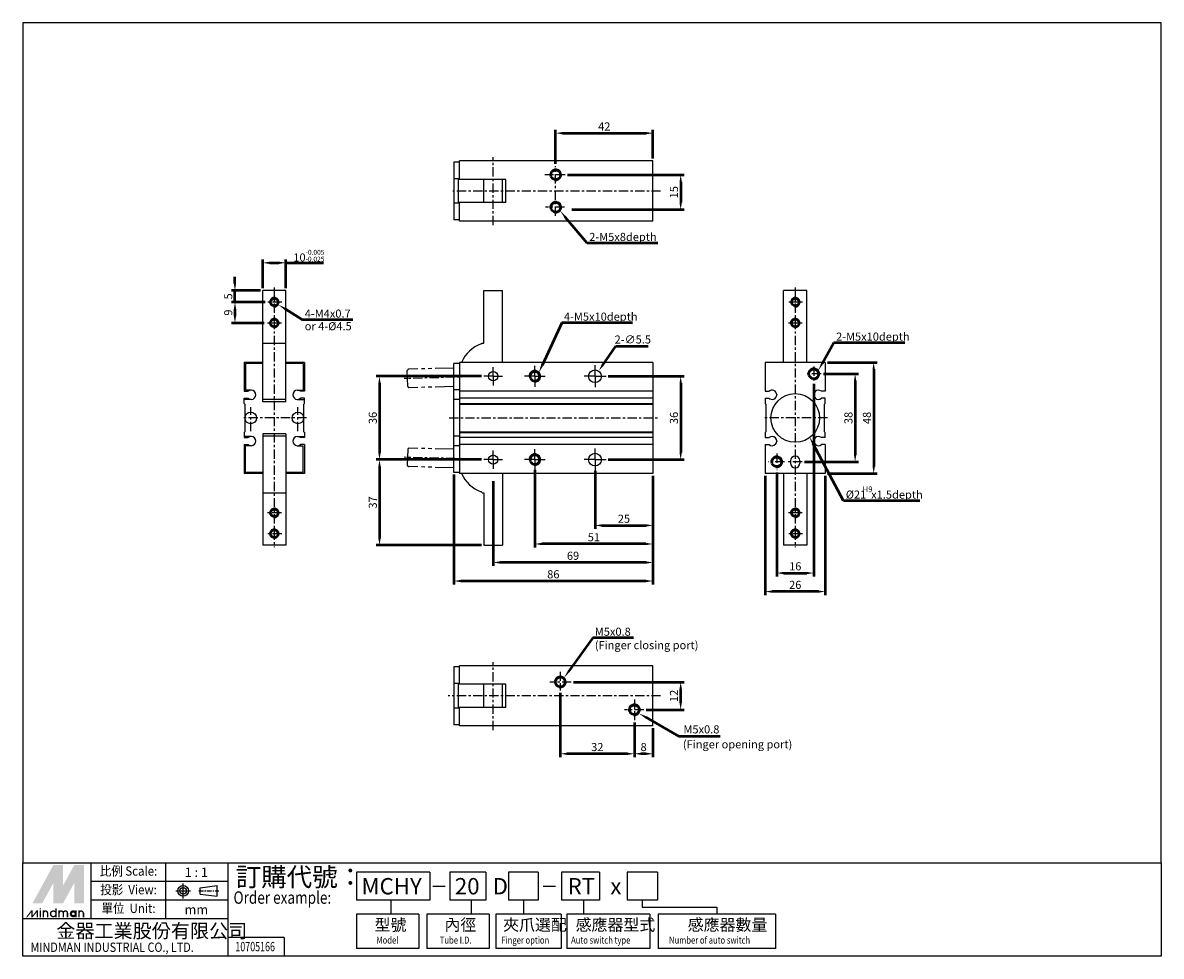
# Model space of a CAD drawing. Units: millimetres. Extents: x 126 to 618, y 246 to 649.
import ezdxf
from ezdxf.enums import TextEntityAlignment as Align

# ---------------------------------------------------------------- set-up
doc = ezdxf.new("R2010")
doc.units = ezdxf.units.MM
for name, pattern in [('AM_ISO08W050x2', [9, 6, -0.75, 1.5, -0.75]), ('CENTER', [7, 4, -1, 1, -1]), ('PHANTOM', [15.5, 8, -1.5, 1.5, -1.5, 1.5, -1.5])]:
    doc.linetypes.add(name, pattern=pattern)
for name, color, linetype, lineweight in [('AM_0', 7, 'Continuous', 50), ('AM_4', 3, 'Continuous', 25), ('AM_5', 5, 'Continuous', 50), ('AM_7', 1, 'CENTER', 25), ('Center', 2, 'CENTER', 9)]:
    doc.layers.add(name, color=color, linetype=linetype, lineweight=lineweight)
doc.layers.add('LOGO', color=7, linetype='Continuous')
doc.styles.add('CHINESET', font='simplex.shx', dxfattribs={"bigfont": 'CHINESET.SHX'})
doc.styles.get("Standard").update_dxf_attribs({"font": 'ISOCP.SHX', "bigfont": 'CHINESET.SHX'})
doc.dimstyles.new('AM_ISO$0', dxfattribs={"dimtxt": 3.5, "dimasz": 3, "dimexe": 1.5, "dimexo": 1, "dimgap": 0.7, "dimtad": 1, "dimdsep": 46, "dimtxsty": 'STANDARD', "dimcen": 0, "dimclrd": 256, "dimclre": 256, "dimclrt": 256, "dimadec": 0, "dimazin": 2, "dimtp": 0.1, "dimtm": 0.1, "dimtfac": 0.6, "dimtmove": 0, "dimatfit": 3, "dimfxl": 1, "dimlwd": -1, "dimlwe": -1, "dimarcsym": 0})
doc.dimstyles.new('AM_ISO$3', dxfattribs={"dimtxt": 3.5, "dimasz": 3, "dimexe": 1.5, "dimexo": 1, "dimgap": 0.7, "dimtad": 1, "dimtoh": 1, "dimdsep": 46, "dimtxsty": 'STANDARD', "dimcen": 0, "dimclrd": 256, "dimclre": 256, "dimclrt": 256, "dimadec": 0, "dimazin": 2, "dimtp": 0.1, "dimtm": 0.1, "dimtfac": 0.6, "dimtofl": 0, "dimtmove": 0, "dimatfit": 0, "dimfxl": 1, "dimlwd": -1, "dimlwe": -1, "dimarcsym": 0})

# ---------------------------------------------------------------- blocks, each defined once
blk = doc.blocks.new('*D3')
at = {"layer": 'AM_5'}
for p, q in [((230.11, 534.78), (230.11, 547.28)), ((240.11, 534.78), (240.11, 547.28)), ((233.11, 545.78), (237.11, 545.78)), ((240.11, 545.78), (256.31, 545.78))]:
    blk.add_line(p, q, dxfattribs=at)
for points in [[(233.11, 546.28), (233.11, 545.28), (230.11, 545.78)], [(237.11, 546.28), (237.11, 545.28), (240.11, 545.78)]]:
    blk.add_solid(points, dxfattribs=at)
at = {"layer": 'Defpoints', "color": 0}
for p in [(230.11, 545.78), (230.11, 533.78), (240.11, 533.78)]:
    blk.add_point(p, dxfattribs=at)
at = {"layer": 'AM_5', "insert": (250.05, 548.86), "char_height": 3.5, "attachment_point": 5}
blk.add_mtext('10{\\H2.100000;\\S-0.005^ -0.025;}', dxfattribs=at)
blk = doc.blocks.new('*D5')
at = {"layer": 'AM_5'}
for p, q in [((218.11, 536.78), (218.11, 539.78)), ((229.11, 533.78), (216.61, 533.78)), ((218.11, 528.78), (218.11, 533.78)), ((231.11, 528.78), (216.61, 528.78)), ((218.11, 525.78), (218.11, 522.78))]:
    blk.add_line(p, q, dxfattribs=at)
for points in [[(217.61, 536.78), (218.61, 536.78), (218.11, 533.78)], [(217.61, 525.78), (218.61, 525.78), (218.11, 528.78)]]:
    blk.add_solid(points, dxfattribs=at)
at = {"layer": 'Defpoints', "color": 0}
for p in [(218.11, 533.78), (230.11, 533.78), (232.11, 528.78)]:
    blk.add_point(p, dxfattribs=at)
at = {"layer": 'AM_5', "insert": (215.66, 531.28), "char_height": 3.5, "attachment_point": 5, "rotation": 90}
blk.add_mtext('5', dxfattribs=at)
blk = doc.blocks.new('*D6')
at = {"layer": 'AM_5'}
for p, q in [((222.33, 528.78), (216.61, 528.78)), ((218.11, 525.78), (218.11, 522.78)), ((230.76, 519.78), (216.61, 519.78))]:
    blk.add_line(p, q, dxfattribs=at)
for points in [[(217.61, 525.78), (218.61, 525.78), (218.11, 528.78)], [(217.61, 522.78), (218.61, 522.78), (218.11, 519.78)]]:
    blk.add_solid(points, dxfattribs=at)
at = {"layer": 'Defpoints', "color": 0}
for p in [(223.33, 528.78), (218.11, 519.78), (231.76, 519.78)]:
    blk.add_point(p, dxfattribs=at)
at = {"layer": 'AM_5', "insert": (215.66, 524.28), "char_height": 3.5, "attachment_point": 5, "rotation": 90}
blk.add_mtext('9', dxfattribs=at)
blk = doc.blocks.new('*D7')
at = {"layer": 'AM_5'}
for p, q in [((312.63, 454.28), (312.63, 406.84)), ((398.63, 416.32), (398.63, 406.84)), ((395.63, 408.34), (315.63, 408.34))]:
    blk.add_line(p, q, dxfattribs=at)
for points in [[(315.63, 408.84), (315.63, 407.84), (312.63, 408.34)], [(395.63, 408.84), (395.63, 407.84), (398.63, 408.34)]]:
    blk.add_solid(points, dxfattribs=at)
at = {"layer": 'Defpoints', "color": 0}
for p in [(312.63, 455.28), (398.63, 417.32), (312.63, 408.34)]:
    blk.add_point(p, dxfattribs=at)
at = {"layer": 'AM_5', "insert": (355.63, 410.79), "char_height": 3.5, "attachment_point": 5}
blk.add_mtext('86', dxfattribs=at)
blk = doc.blocks.new('*D8')
at = {"layer": 'AM_5'}
for p, q in [((329.63, 451.41), (329.63, 414.84)), ((398.63, 424.14), (398.63, 414.84)), ((395.63, 416.34), (332.63, 416.34))]:
    blk.add_line(p, q, dxfattribs=at)
for points in [[(332.63, 416.84), (332.63, 415.84), (329.63, 416.34)], [(395.63, 416.84), (395.63, 415.84), (398.63, 416.34)]]:
    blk.add_solid(points, dxfattribs=at)
at = {"layer": 'Defpoints', "color": 0}
for p in [(329.63, 452.41), (398.63, 425.14), (329.63, 416.34)]:
    blk.add_point(p, dxfattribs=at)
at = {"layer": 'AM_5', "insert": (364.13, 418.79), "char_height": 3.5, "attachment_point": 5}
blk.add_mtext('69', dxfattribs=at)
blk = doc.blocks.new('*D9')
at = {"layer": 'AM_5'}
for p, q in [((347.63, 456.36), (347.63, 422.84)), ((398.63, 432.59), (398.63, 422.84)), ((395.63, 424.34), (350.63, 424.34))]:
    blk.add_line(p, q, dxfattribs=at)
for points in [[(350.63, 424.84), (350.63, 423.84), (347.63, 424.34)], [(395.63, 424.84), (395.63, 423.84), (398.63, 424.34)]]:
    blk.add_solid(points, dxfattribs=at)
at = {"layer": 'Defpoints', "color": 0}
for p in [(347.63, 457.36), (398.63, 433.59), (347.63, 424.34)]:
    blk.add_point(p, dxfattribs=at)
at = {"layer": 'AM_5', "insert": (373.13, 426.79), "char_height": 3.5, "attachment_point": 5}
blk.add_mtext('51', dxfattribs=at)
blk = doc.blocks.new('*D10')
at = {"layer": 'AM_5'}
for p, q in [((279.72, 460.78), (279.05, 460.78)), ((280.55, 457.78), (280.55, 426.78)), ((324.63, 423.78), (279.05, 423.78))]:
    blk.add_line(p, q, dxfattribs=at)
for points in [[(280.05, 457.78), (281.05, 457.78), (280.55, 460.78)], [(280.05, 426.78), (281.05, 426.78), (280.55, 423.78)]]:
    blk.add_solid(points, dxfattribs=at)
at = {"layer": 'Defpoints', "color": 0}
for p in [(280.72, 460.78), (280.55, 423.78), (325.63, 423.78)]:
    blk.add_point(p, dxfattribs=at)
at = {"layer": 'AM_5', "insert": (278.1, 442.28), "char_height": 3.5, "attachment_point": 5, "rotation": 90}
blk.add_mtext('37', dxfattribs=at)
blk = doc.blocks.new('*D11')
at = {"layer": 'AM_5'}
for p, q in [((373.63, 455.89), (373.63, 430.84)), ((398.63, 453.78), (398.63, 430.84)), ((376.63, 432.34), (395.63, 432.34))]:
    blk.add_line(p, q, dxfattribs=at)
for points in [[(376.63, 432.84), (376.63, 431.84), (373.63, 432.34)], [(395.63, 432.84), (395.63, 431.84), (398.63, 432.34)]]:
    blk.add_solid(points, dxfattribs=at)
at = {"layer": 'Defpoints', "color": 0}
for p in [(373.63, 456.89), (398.63, 454.78), (398.63, 432.34)]:
    blk.add_point(p, dxfattribs=at)
at = {"layer": 'AM_5', "insert": (386.13, 434.79), "char_height": 3.5, "attachment_point": 5}
blk.add_mtext('25', dxfattribs=at)
blk = doc.blocks.new('*D12')
at = {"layer": 'AM_5'}
for p, q in [((324.63, 496.78), (279.05, 496.78)), ((280.55, 493.78), (280.55, 463.78)), ((324.63, 460.78), (279.05, 460.78))]:
    blk.add_line(p, q, dxfattribs=at)
for points in [[(280.05, 493.78), (281.05, 493.78), (280.55, 496.78)], [(280.05, 463.78), (281.05, 463.78), (280.55, 460.78)]]:
    blk.add_solid(points, dxfattribs=at)
at = {"layer": 'Defpoints', "color": 0}
for p in [(325.63, 496.78), (280.55, 460.78), (325.63, 460.78)]:
    blk.add_point(p, dxfattribs=at)
at = {"layer": 'AM_5', "insert": (278.1, 478.78), "char_height": 3.5, "attachment_point": 5, "rotation": 90}
blk.add_mtext('36', dxfattribs=at)
blk = doc.blocks.new('*D13')
at = {"layer": 'AM_5'}
for p, q in [((379.28, 496.78), (412.13, 496.78)), ((410.63, 493.78), (410.63, 463.78)), ((379.28, 460.78), (412.13, 460.78))]:
    blk.add_line(p, q, dxfattribs=at)
for points in [[(410.13, 493.78), (411.13, 493.78), (410.63, 496.78)], [(410.13, 463.78), (411.13, 463.78), (410.63, 460.78)]]:
    blk.add_solid(points, dxfattribs=at)
at = {"layer": 'Defpoints', "color": 0}
for p in [(378.28, 496.78), (378.28, 460.78), (410.63, 460.78)]:
    blk.add_point(p, dxfattribs=at)
at = {"layer": 'AM_5', "insert": (408.18, 478.78), "char_height": 3.5, "attachment_point": 5, "rotation": 90}
blk.add_mtext('36', dxfattribs=at)
blk = doc.blocks.new('*D14')
at = {"layer": 'AM_5'}
for p, q in [((447.11, 453.78), (447.11, 402.28)), ((473.11, 453.78), (473.11, 402.28)), ((470.11, 403.78), (450.11, 403.78))]:
    blk.add_line(p, q, dxfattribs=at)
for points in [[(450.11, 404.28), (450.11, 403.28), (447.11, 403.78)], [(470.11, 404.28), (470.11, 403.28), (473.11, 403.78)]]:
    blk.add_solid(points, dxfattribs=at)
at = {"layer": 'Defpoints', "color": 0}
for p in [(447.11, 454.78), (473.11, 454.78), (447.11, 403.78)]:
    blk.add_point(p, dxfattribs=at)
at = {"layer": 'AM_5', "insert": (460.11, 406.23), "char_height": 3.5, "attachment_point": 5}
blk.add_mtext('26', dxfattribs=at)
blk = doc.blocks.new('*D15')
at = {"layer": 'AM_5'}
for p, q in [((468.11, 493.53), (468.11, 410.28)), ((452.11, 455.16), (452.11, 410.28)), ((455.11, 411.78), (465.11, 411.78))]:
    blk.add_line(p, q, dxfattribs=at)
for points in [[(455.11, 412.28), (455.11, 411.28), (452.11, 411.78)], [(465.11, 412.28), (465.11, 411.28), (468.11, 411.78)]]:
    blk.add_solid(points, dxfattribs=at)
at = {"layer": 'Defpoints', "color": 0}
for p in [(468.11, 494.53), (452.11, 456.16), (468.11, 411.78)]:
    blk.add_point(p, dxfattribs=at)
at = {"layer": 'AM_5', "insert": (460.11, 414.23), "char_height": 3.5, "attachment_point": 5}
blk.add_mtext('16', dxfattribs=at)
blk = doc.blocks.new('*D16')
at = {"layer": 'AM_5'}
for p, q in [((474.11, 502.78), (495.49, 502.78)), ((493.99, 499.78), (493.99, 457.78)), ((474.11, 454.78), (495.49, 454.78))]:
    blk.add_line(p, q, dxfattribs=at)
for points in [[(493.49, 499.78), (494.49, 499.78), (493.99, 502.78)], [(493.49, 457.78), (494.49, 457.78), (493.99, 454.78)]]:
    blk.add_solid(points, dxfattribs=at)
at = {"layer": 'Defpoints', "color": 0}
for p in [(473.11, 502.78), (473.11, 454.78), (493.99, 454.78)]:
    blk.add_point(p, dxfattribs=at)
at = {"layer": 'AM_5', "insert": (491.54, 478.78), "char_height": 3.5, "attachment_point": 5, "rotation": 90}
blk.add_mtext('48', dxfattribs=at)
blk = doc.blocks.new('*D17')
at = {"layer": 'AM_5'}
for p, q in [((472.31, 497.78), (487.49, 497.78)), ((485.99, 494.78), (485.99, 462.78)), ((464.11, 459.78), (487.49, 459.78))]:
    blk.add_line(p, q, dxfattribs=at)
for points in [[(485.49, 494.78), (486.49, 494.78), (485.99, 497.78)], [(485.49, 462.78), (486.49, 462.78), (485.99, 459.78)]]:
    blk.add_solid(points, dxfattribs=at)
at = {"layer": 'Defpoints', "color": 0}
for p in [(471.31, 497.78), (463.11, 459.78), (485.99, 459.78)]:
    blk.add_point(p, dxfattribs=at)
at = {"layer": 'AM_5', "insert": (483.54, 478.78), "char_height": 3.5, "attachment_point": 5, "rotation": 90}
blk.add_mtext('38', dxfattribs=at)
blk = doc.blocks.new('*D18')
at = {"layer": 'AM_5'}
for p, q in [((361.76, 583.78), (412.13, 583.78)), ((410.63, 580.78), (410.63, 571.78)), ((363.63, 568.78), (412.13, 568.78))]:
    blk.add_line(p, q, dxfattribs=at)
for points in [[(410.13, 580.78), (411.13, 580.78), (410.63, 583.78)], [(410.13, 571.78), (411.13, 571.78), (410.63, 568.78)]]:
    blk.add_solid(points, dxfattribs=at)
at = {"layer": 'Defpoints', "color": 0}
for p in [(360.76, 583.78), (362.63, 568.78), (410.63, 568.78)]:
    blk.add_point(p, dxfattribs=at)
at = {"layer": 'AM_5', "insert": (408.18, 576.28), "char_height": 3.5, "attachment_point": 5, "rotation": 90}
blk.add_mtext('15', dxfattribs=at)
blk = doc.blocks.new('*D19')
at = {"layer": 'AM_5'}
for p, q in [((356.63, 588.57), (356.63, 603.28)), ((359.63, 601.78), (395.63, 601.78)), ((398.63, 590.78), (398.63, 603.28))]:
    blk.add_line(p, q, dxfattribs=at)
for points in [[(359.63, 602.28), (359.63, 601.28), (356.63, 601.78)], [(395.63, 602.28), (395.63, 601.28), (398.63, 601.78)]]:
    blk.add_solid(points, dxfattribs=at)
at = {"layer": 'Defpoints', "color": 0}
for p in [(398.63, 601.78), (356.63, 587.57), (398.63, 589.78)]:
    blk.add_point(p, dxfattribs=at)
at = {"layer": 'AM_5', "insert": (377.63, 604.23), "char_height": 3.5, "attachment_point": 5}
blk.add_mtext('42', dxfattribs=at)
blk = doc.blocks.new('*S30')
at = {"layer": 'AM_5', "color": 5}
for p, q in [((370.23, 554.26), (360.8, 565.54)), ((400.77, 554.26), (370.23, 554.26))]:
    blk.add_line(p, q, dxfattribs=at)
at = {"layer": 'AM_5', "color": 5, "lineweight": 35}
blk.add_trace([(361.15, 565.84), (360.44, 565.25), (358.55, 568.23)], dxfattribs=at)
blk = doc.blocks.new('*S31')
at = {"layer": 'AM_5', "color": 5}
for p, q in [((247.35, 521.16), (239.76, 525.88)), ((268.98, 521.16), (247.35, 521.16))]:
    blk.add_line(p, q, dxfattribs=at)
at = {"layer": 'AM_5', "color": 5, "lineweight": 35}
blk.add_trace([(240.01, 526.27), (239.52, 525.49), (236.79, 527.73)], dxfattribs=at)
blk = doc.blocks.new('*S32')
at = {"layer": 'AM_5', "color": 5}
for p, q in [((359.31, 519.83), (350.79, 501.46)), ((389.85, 519.83), (359.31, 519.83))]:
    blk.add_line(p, q, dxfattribs=at)
at = {"layer": 'AM_5', "color": 5, "lineweight": 35}
blk.add_trace([(350.37, 501.65), (351.21, 501.27), (349.32, 498.28)], dxfattribs=at)
blk = doc.blocks.new('*D22')
at = {"layer": 'AM_5'}
for p, q in [((376.92, 501.5), (382.66, 509.76)), ((382.66, 509.76), (396.55, 509.76))]:
    blk.add_line(p, q, dxfattribs=at)
blk.add_solid([(376.51, 501.79), (377.33, 501.22), (375.2, 499.04)], dxfattribs=at)
at = {"layer": 'Defpoints', "color": 0}
for p in [(375.2, 499.04), (372.06, 494.52)]:
    blk.add_point(p, dxfattribs=at)
at = {"layer": 'AM_5', "insert": (389.96, 512.21), "char_height": 3.5, "attachment_point": 5}
blk.add_mtext('2-∅5.5', dxfattribs=at)
blk = doc.blocks.new('*S33')
at = {"layer": 'AM_5', "color": 5}
for p, q in [((372.63, 383.74), (362.25, 369.31)), ((390.28, 383.74), (372.63, 383.74))]:
    blk.add_line(p, q, dxfattribs=at)
at = {"layer": 'AM_5', "color": 5, "lineweight": 35}
blk.add_trace([(361.88, 369.58), (362.63, 369.04), (360.21, 366.47)], dxfattribs=at)
blk = doc.blocks.new('*S34')
at = {"layer": 'AM_5', "color": 5}
for p, q in [((409.99, 341.2), (395.56, 349.48)), ((427.64, 341.2), (409.99, 341.2))]:
    blk.add_line(p, q, dxfattribs=at)
at = {"layer": 'AM_5', "color": 5, "lineweight": 35}
blk.add_trace([(395.78, 349.88), (395.33, 349.08), (392.52, 351.22)], dxfattribs=at)
blk = doc.blocks.new('*D23')
at = {"layer": 'AM_5'}
for p, q in [((364.4, 364.72), (412.13, 364.72)), ((410.63, 355.72), (410.63, 361.72)), ((395.69, 352.72), (412.13, 352.72))]:
    blk.add_line(p, q, dxfattribs=at)
for points in [[(410.13, 361.72), (411.13, 361.72), (410.63, 364.72)], [(410.13, 355.72), (411.13, 355.72), (410.63, 352.72)]]:
    blk.add_solid(points, dxfattribs=at)
at = {"layer": 'Defpoints', "color": 0}
for p in [(363.4, 364.72), (410.63, 364.72), (394.69, 352.72)]:
    blk.add_point(p, dxfattribs=at)
at = {"layer": 'AM_5', "insert": (408.18, 358.72), "char_height": 3.5, "attachment_point": 5, "rotation": 90}
blk.add_mtext('12', dxfattribs=at)
blk = doc.blocks.new('*D24')
at = {"layer": 'AM_5'}
for p, q in [((390.63, 347.26), (390.63, 332.22)), ((398.63, 344.72), (398.63, 332.22)), ((395.63, 333.72), (393.63, 333.72))]:
    blk.add_line(p, q, dxfattribs=at)
for points in [[(393.63, 334.22), (393.63, 333.22), (390.63, 333.72)], [(395.63, 334.22), (395.63, 333.22), (398.63, 333.72)]]:
    blk.add_solid(points, dxfattribs=at)
at = {"layer": 'Defpoints', "color": 0}
for p in [(390.63, 348.26), (398.63, 345.72), (390.63, 333.72)]:
    blk.add_point(p, dxfattribs=at)
at = {"layer": 'AM_5', "insert": (394.63, 336.17), "char_height": 3.5, "attachment_point": 5}
blk.add_mtext('8', dxfattribs=at)
blk = doc.blocks.new('*D25')
at = {"layer": 'AM_5'}
for p, q in [((358.63, 360.11), (358.63, 332.22)), ((390.63, 347.26), (390.63, 332.22)), ((387.63, 333.72), (361.63, 333.72))]:
    blk.add_line(p, q, dxfattribs=at)
for points in [[(361.63, 334.22), (361.63, 333.22), (358.63, 333.72)], [(387.63, 334.22), (387.63, 333.22), (390.63, 333.72)]]:
    blk.add_solid(points, dxfattribs=at)
at = {"layer": 'Defpoints', "color": 0}
for p in [(358.63, 361.11), (390.63, 348.26), (358.63, 333.72)]:
    blk.add_point(p, dxfattribs=at)
at = {"layer": 'AM_5', "insert": (374.63, 336.17), "char_height": 3.5, "attachment_point": 5}
blk.add_mtext('32', dxfattribs=at)
blk = doc.blocks.new('*S35')
at = {"layer": 'AM_5', "color": 5}
for p, q in [((481.02, 442.97), (467.85, 467.57)), ((513.93, 442.97), (481.02, 442.97))]:
    blk.add_line(p, q, dxfattribs=at)
at = {"layer": 'AM_5', "color": 5, "lineweight": 35}
blk.add_trace([(468.26, 467.79), (467.45, 467.35), (466.2, 470.65)], dxfattribs=at)
blk = doc.blocks.new('*S36')
at = {"layer": 'AM_5', "color": 5}
for p, q in [((476.85, 511.2), (471.69, 502.19)), ((507.39, 511.2), (476.85, 511.2))]:
    blk.add_line(p, q, dxfattribs=at)
at = {"layer": 'AM_5', "color": 5, "lineweight": 35}
blk.add_trace([(471.29, 502.42), (472.09, 501.96), (469.96, 499.15)], dxfattribs=at)

msp = doc.modelspace()

# ---------------------------------------------------------------- linework, layer by layer
at = {"color": 7, "linetype": 'Continuous'}
for p, q in [((312.632, 589.28), (312.632, 564.28)), ((315.132, 589.28), (312.632, 589.28)), ((315.132, 581.78), (315.132, 589.78)), ((398.632, 589.78), (315.132, 589.78)), ((398.632, 563.78), (398.632, 589.78)), ((315.132, 582.08), (312.632, 582.08)), ((335.132, 581.78), (314.732, 581.78)), ((314.732, 571.78), (314.732, 581.78)), ((325.632, 571.78), (325.632, 581.78)), ((333.632, 571.78), (333.632, 581.78)), ((335.132, 571.78), (335.132, 581.78)), ((315.132, 571.48), (312.632, 571.48)), ((335.132, 571.78), (314.732, 571.78)), ((315.132, 563.78), (315.132, 571.78)), ((315.132, 564.28), (312.632, 564.28)), ((398.632, 563.78), (315.132, 563.78)), ((230.112, 485.68), (230.112, 533.78)), ((240.112, 533.78), (230.112, 533.78)), ((240.112, 485.68), (240.112, 533.78)), ((325.632, 511.08), (325.632, 533.78)), ((325.632, 533.78), (333.632, 533.78)), ((333.632, 502.78), (333.632, 533.78)), ((455.106, 502.78), (455.106, 533.78)), ((465.106, 533.78), (455.106, 533.78)), ((465.106, 502.78), (465.106, 533.78)), ((230.112, 511.08), (240.112, 511.08)), ((324.918, 511.08), (325.632, 511.08)), ((222.112, 502.78), (222.112, 490.28)), ((230.112, 502.78), (222.112, 502.78)), ((222.612, 502.28), (222.612, 490.78)), ((230.112, 502.28), (222.612, 502.28)), ((248.112, 502.78), (240.112, 502.78)), ((247.612, 502.28), (240.112, 502.28)), ((247.612, 502.28), (247.612, 490.78)), ((248.112, 502.78), (248.112, 490.28)), ((312.632, 455.28), (312.632, 502.28)), ((315.132, 502.28), (312.632, 502.28)), ((398.632, 502.78), (315.132, 502.78)), ((315.132, 502.78), (315.132, 454.78)), ((398.632, 502.78), (398.632, 454.78)), ((447.106, 502.78), (447.106, 490.28)), ((473.106, 502.78), (447.106, 502.78)), ((473.106, 502.78), (473.106, 490.28)), ((222.112, 490.28), (223.789, 490.28)), ((222.112, 485.08), (222.112, 487.28)), ((222.112, 487.28), (223.789, 487.28)), ((248.112, 490.28), (246.435, 490.28)), ((248.112, 487.28), (246.435, 487.28)), ((248.112, 485.08), (248.112, 487.28)), ((315.132, 490.88), (312.632, 490.88)), ((398.632, 490.28), (315.132, 490.28)), ((398.632, 487.28), (315.132, 487.28)), ((447.106, 490.28), (448.783, 490.28)), ((447.106, 487.28), (448.783, 487.28)), ((447.106, 487.28), (447.106, 485.08)), ((473.106, 490.28), (471.429, 490.28)), ((473.106, 487.28), (471.429, 487.28)), ((473.106, 485.08), (473.106, 487.28)), ((222.409, 484.781), (222.109, 485.081)), ((222.412, 484.78), (222.412, 472.78)), ((247.812, 472.78), (247.812, 484.78)), ((247.815, 484.781), (248.115, 485.081)), ((315.132, 486.68), (312.632, 486.68)), ((315.132, 485.08), (398.632, 485.08)), ((315.132, 484.78), (398.632, 484.78)), ((447.109, 485.081), (447.409, 484.781)), ((447.406, 484.78), (447.406, 472.78)), ((472.806, 472.78), (472.806, 484.78)), ((472.809, 484.781), (473.109, 485.081)), ((222.409, 472.78), (222.109, 472.48)), ((222.112, 472.48), (222.112, 470.28)), ((247.815, 472.78), (248.115, 472.48)), ((248.112, 472.48), (248.112, 470.28)), ((315.132, 472.78), (398.632, 472.78)), ((315.132, 472.48), (398.632, 472.48)), ((447.106, 472.48), (447.106, 470.28)), ((447.409, 472.781), (447.109, 472.481)), ((473.109, 472.481), (472.809, 472.781)), ((473.106, 470.28), (473.106, 472.48)), ((222.112, 470.28), (223.789, 470.28)), ((222.112, 467.28), (222.112, 454.78)), ((222.112, 467.28), (223.789, 467.28)), ((230.112, 471.88), (230.112, 423.78)), ((240.112, 471.88), (240.112, 423.78)), ((248.112, 470.28), (246.435, 470.28)), ((248.112, 467.28), (246.435, 467.28)), ((248.112, 467.28), (248.112, 454.78)), ((315.132, 470.88), (312.632, 470.88)), ((398.632, 470.28), (315.132, 470.28)), ((398.632, 467.28), (315.132, 467.28)), ((447.106, 470.28), (448.783, 470.28)), ((447.106, 467.28), (447.106, 454.78)), ((447.106, 467.28), (448.783, 467.28)), ((473.106, 470.28), (471.429, 470.28)), ((473.106, 467.28), (471.429, 467.28)), ((473.106, 467.28), (473.106, 454.78)), ((222.612, 455.28), (222.612, 466.78)), ((247.612, 455.28), (247.612, 466.78)), ((315.132, 466.68), (312.632, 466.68)), ((458.106, 460.28), (458.106, 459.28)), ((462.106, 460.28), (462.106, 459.28)), ((230.112, 454.78), (222.112, 454.78)), ((230.112, 455.28), (222.612, 455.28)), ((247.612, 455.28), (240.112, 455.28)), ((248.112, 454.78), (240.112, 454.78)), ((315.132, 455.28), (312.632, 455.28)), ((398.632, 454.78), (315.132, 454.78)), ((333.632, 454.78), (333.632, 423.78)), ((473.106, 454.78), (447.106, 454.78)), ((455.106, 454.78), (455.106, 423.78)), ((465.106, 454.78), (465.106, 423.78)), ((230.112, 446.48), (240.112, 446.48)), ((324.918, 446.48), (325.632, 446.48)), ((325.632, 446.48), (325.632, 423.78)), ((240.112, 423.78), (230.112, 423.78)), ((325.632, 423.78), (333.632, 423.78)), ((465.106, 423.78), (455.106, 423.78)), ((312.632, 371.215), (312.632, 346.215)), ((315.132, 371.215), (312.632, 371.215)), ((398.632, 371.715), (315.132, 371.715)), ((315.132, 363.715), (315.132, 371.715)), ((398.632, 345.715), (398.632, 371.715)), ((315.132, 364.016), (312.632, 364.016)), ((314.732, 353.715), (314.732, 363.715)), ((335.132, 363.715), (314.732, 363.715)), ((325.632, 353.715), (325.632, 363.715)), ((333.632, 353.715), (333.632, 363.715)), ((335.132, 353.715), (335.132, 363.715)), ((315.132, 353.415), (312.632, 353.415)), ((335.132, 353.715), (314.732, 353.715)), ((315.132, 345.715), (315.132, 353.715)), ((315.132, 346.215), (312.632, 346.215)), ((398.632, 345.715), (315.132, 345.715))]:
    msp.add_line(p, q, dxfattribs=at)
at = {"color": 2, "linetype": 'PHANTOM'}
for p, q in [((292.735, 492.313), (292.552, 499.311)), ((312.632, 500.337), (293.039, 499.824)), ((312.631, 492.334), (293.248, 491.826)), ((292.735, 465.248), (292.552, 458.25)), ((312.631, 465.227), (293.248, 465.734)), ((312.631, 457.224), (293.039, 457.737))]:
    msp.add_line(p, q, dxfattribs=at)
for p, q in [((225.112, 490.78), (222.612, 490.78)), ((245.112, 490.78), (247.612, 490.78)), ((225.112, 486.78), (222.112, 486.78)), ((240.112, 486.68), (230.112, 486.68)), ((240.112, 485.68), (230.112, 485.68)), ((245.112, 486.78), (248.112, 486.78)), ((225.112, 470.78), (222.112, 470.78)), ((240.112, 471.88), (230.112, 471.88)), ((240.112, 470.88), (230.112, 470.88)), ((245.112, 470.78), (248.112, 470.78)), ((225.112, 466.78), (222.612, 466.78)), ((245.112, 466.78), (247.612, 466.78))]:
    msp.add_line(p, q)
at = {"color": 7, "linetype": 'Continuous'}
for centre, radius in [((329.632, 496.78), 2), ((373.632, 496.78), 2.75), ((460.106, 478.78), 10.5), ((329.632, 460.78), 2), ((373.632, 460.78), 2.75)]:
    msp.add_circle(centre, radius, dxfattribs=at)
for centre in [(224.912, 478.78), (245.312, 478.78)]:
    msp.add_circle(centre, 2.5)
for centre, radius, start, end in [((329.632, 496.78), 14.9, 110.23745, 156.25391), ((324.132, 511.699), 1, 290.23743, 321.79779), ((225.112, 488.78), 2, 228.59042, 131.40962), ((245.112, 488.78), 2, 48.59038, 311.40958), ((450.106, 488.78), 2, 224.42643, 135.56713), ((470.106, 488.78), 2, 48.59038, 311.40958), ((225.112, 468.78), 2, 228.59038, 131.40958), ((245.112, 468.78), 2, 48.59042, 311.40962), ((450.106, 468.78), 2, 228.59038, 131.40962), ((470.106, 468.78), 2, 48.59038, 311.40958), ((460.106, 460.28), 2, 360, 179.99996), ((460.106, 459.28), 2, 180.00004, 359.99998), ((329.632, 460.78), 14.9, 203.74614, 249.76249), ((324.132, 445.862), 1, 38.20221, 69.76257)]:
    msp.add_arc(centre, radius, start, end, dxfattribs=at)
at = {"color": 2, "linetype": 'PHANTOM'}
for centre, start, end in [((294.592, 497.863), 128.36996, 144.63019), ((294.697, 493.865), 218.36996, 234.63018), ((294.697, 463.696), 125.36982, 141.63004), ((294.592, 459.697), 215.36981, 231.63004)]:
    msp.add_arc(centre, 2.5, start, end, dxfattribs=at)
at = {"color": 7, "linetype": 'Continuous'}
for p in [(398.632, 576.78), (452.106, 488.78), (398.632, 478.78), (452.106, 468.78), (398.632, 358.715)]:
    msp.add_point(p, dxfattribs=at)
at = {"layer": 'AM_0'}
for centre, radius in [((356.632, 583.78), 2.067), ((356.632, 569.78), 2.067), ((235.112, 528.78), 1.621), ((460.194, 528.78), 1.621), ((235.112, 519.78), 1.621), ((460.106, 519.78), 1.621), ((347.632, 496.78), 2.067), ((468.106, 497.78), 2.067), ((347.632, 460.78), 2.067), ((452.106, 459.78), 2.067), ((235.112, 437.78), 1.621), ((460.106, 437.78), 1.621), ((235.112, 428.78), 1.621), ((460.106, 428.78), 1.621), ((358.632, 364.715), 2.067), ((390.632, 352.716), 2.067)]:
    msp.add_circle(centre, radius, dxfattribs=at)
at = {"layer": 'AM_4'}
for centre, radius in [((356.632, 583.78), 2.5), ((356.632, 569.78), 2.5), ((235.112, 528.78), 2), ((460.194, 528.78), 2), ((235.112, 519.78), 2), ((460.106, 519.78), 2), ((347.632, 496.78), 2.5), ((468.106, 497.78), 2.5), ((347.632, 460.78), 2.5), ((452.106, 459.78), 2.5), ((235.112, 437.78), 2), ((460.106, 437.78), 2), ((235.112, 428.78), 2), ((460.106, 428.78), 2), ((358.632, 364.715), 2.5), ((390.632, 352.716), 2.5)]:
    msp.add_arc(centre, radius, 260, 170, dxfattribs=at)
at = {"layer": 'AM_7'}
for p, q in [((329.632, 562.033), (329.632, 591.388)), ((356.632, 566.058), (356.632, 587.57)), ((360.759, 583.78), (351.926, 583.78)), ((401.974, 576.78), (312.187, 576.78)), ((360.474, 569.78), (352.211, 569.78)), ((235.112, 535.182), (235.112, 423.011)), ((460.106, 535.182), (460.106, 423.011)), ((238.29, 528.78), (232.109, 528.78)), ((463.284, 528.78), (457.103, 528.78)), ((238.149, 519.78), (231.758, 519.78)), ((463.144, 519.78), (456.752, 519.78)), ((471.306, 497.78), (464.739, 497.78)), ((468.106, 501.005), (468.106, 494.532)), ((320.132, 496.532), (291.162, 495.773)), ((224.912, 473.064), (224.912, 483.419)), ((245.312, 473.064), (245.312, 483.419)), ((248.996, 478.78), (221.206, 478.78)), ((310.632, 478.78), (400.632, 478.78)), ((473.991, 478.78), (446.201, 478.78)), ((452.106, 463.386), (452.106, 456.162)), ((320.132, 461.029), (291.162, 461.788)), ((455.515, 459.78), (448.479, 459.78)), ((463.106, 459.78), (457.106, 459.78)), ((238.149, 437.78), (231.758, 437.78)), ((463.144, 437.78), (456.752, 437.78)), ((238.29, 428.78), (232.109, 428.78)), ((463.284, 428.78), (457.103, 428.78)), ((329.632, 343.968), (329.632, 373.323)), ((358.632, 369.167), (358.632, 361.112)), ((363.403, 364.715), (354.05, 364.715)), ((401.974, 358.715), (310.269, 358.715)), ((390.632, 357.167), (390.632, 348.264)), ((394.688, 352.715), (386.41, 352.715))]:
    msp.add_line(p, q, dxfattribs=at)
at = {"layer": 'AM_7', "linetype": 'AM_ISO08W050x2'}
for p, q in [((329.632, 496.78), (325.632, 496.78)), ((329.632, 496.78), (329.632, 500.78)), ((329.632, 496.78), (333.632, 496.78)), ((329.632, 496.78), (329.632, 492.78)), ((347.632, 496.78), (343.132, 496.78)), ((347.632, 496.78), (347.632, 501.28)), ((347.632, 496.78), (352.132, 496.78)), ((347.632, 496.78), (347.632, 492.28)), ((373.632, 496.78), (368.882, 496.78)), ((373.632, 496.78), (373.632, 501.53)), ((373.632, 496.78), (378.382, 496.78)), ((373.632, 496.78), (373.632, 492.03)), ((329.632, 460.78), (329.632, 464.78)), ((347.632, 460.78), (347.632, 465.28)), ((373.632, 460.78), (373.632, 465.53)), ((329.632, 460.78), (325.632, 460.78)), ((329.632, 460.78), (333.632, 460.78)), ((329.632, 460.78), (329.632, 456.78)), ((347.632, 460.78), (343.132, 460.78)), ((347.632, 460.78), (352.132, 460.78)), ((347.632, 460.78), (347.632, 456.28)), ((373.632, 460.78), (368.882, 460.78)), ((373.632, 460.78), (378.382, 460.78)), ((373.632, 460.78), (373.632, 456.03))]:
    msp.add_line(p, q, dxfattribs=at)
at = {"layer": 'AM_7'}
msp.add_point((460.106, 478.78), dxfattribs=at)
at = {"layer": 'Center'}
msp.add_point((235.112, 478.78), dxfattribs=at)
at = {"layer": 'LOGO', "color": 4}
for p, q in [((156.028, 262.394), (156.028, 286.583)), ((188.279, 262.394), (188.279, 286.583)), ((215.155, 246.269), (215.155, 286.583)), ((302.302, 282.551), (270.606, 282.551)), ((270.606, 282.551), (270.606, 270.457)), ((302.302, 282.551), (302.302, 270.457)), ((326.526, 282.551), (310.875, 282.551)), ((310.875, 282.551), (310.875, 270.457)), ((326.526, 282.551), (326.526, 270.457)), ((349.124, 282.551), (336.256, 282.551)), ((336.256, 282.551), (336.256, 270.457)), ((349.124, 282.551), (349.124, 270.457)), ((375.54, 282.551), (359.227, 282.551)), ((359.227, 282.551), (359.227, 270.457)), ((375.54, 282.551), (375.54, 270.457)), ((400.606, 282.551), (387.483, 282.551)), ((387.483, 282.551), (387.483, 270.457)), ((400.606, 282.551), (400.606, 270.457)), ((215.155, 278.52), (156.028, 278.52)), ((215.155, 270.457), (156.028, 270.457)), ((302.302, 270.457), (270.606, 270.457)), ((285.446, 270.457), (285.446, 264.41)), ((326.526, 270.457), (310.875, 270.457)), ((320.167, 270.457), (320.167, 264.41)), ((349.124, 270.457), (336.256, 270.457)), ((342.69, 270.457), (342.69, 264.41)), ((375.54, 270.457), (359.227, 270.457)), ((368.656, 270.457), (368.656, 264.41)), ((400.606, 270.457), (387.483, 270.457)), ((394.045, 270.457), (394.045, 267.433)), ((394.045, 267.433), (426.22, 267.433)), ((426.22, 267.433), (426.22, 264.41)), ((215.155, 262.394), (126.464, 262.394)), ((270.606, 264.41), (270.606, 249.628)), ((297.482, 264.41), (270.606, 264.41)), ((297.482, 264.41), (297.482, 249.628)), ((300.981, 264.41), (300.981, 249.628)), ((327.857, 264.41), (300.981, 264.41)), ((327.857, 264.41), (327.857, 249.628)), ((330.741, 264.41), (330.741, 249.628)), ((358.955, 264.41), (330.741, 264.41)), ((358.955, 264.41), (358.955, 249.628)), ((361.413, 264.41), (361.413, 249.628)), ((397.252, 264.41), (361.413, 264.41)), ((397.252, 264.41), (397.252, 249.628)), ((400.851, 264.41), (400.851, 249.628)), ((451.59, 264.41), (400.851, 264.41)), ((451.59, 264.41), (451.59, 249.628)), ((239.347, 254.331), (215.155, 254.331)), ((239.347, 254.331), (239.347, 246.269)), ((297.482, 249.628), (270.606, 249.628)), ((327.857, 249.628), (300.981, 249.628)), ((358.955, 249.628), (330.741, 249.628)), ((397.252, 249.628), (361.413, 249.628)), ((451.59, 249.628), (400.851, 249.628))]:
    msp.add_line(p, q, dxfattribs=at)
at = {"layer": 'LOGO', "linetype": 'AM_ISO08W050x2', "ltscale": 0.3}
for p, q in [((195.744, 271.27), (195.744, 277.724)), ((192.517, 274.497), (198.97, 274.497))]:
    msp.add_line(p, q, dxfattribs=at)
at = {"layer": 'LOGO', "linetype": 'Continuous'}
for p, q in [((203.115, 275.869), (210.453, 276.838)), ((303.588, 276.461), (308.928, 276.461)), ((351.176, 276.461), (356.516, 276.461)), ((203.115, 273.126), (210.453, 272.156))]:
    msp.add_line(p, q, dxfattribs=at)
at = {"layer": 'LOGO'}
for p, q in [((203.115, 273.126), (203.115, 275.869)), ((210.453, 272.156), (210.453, 276.838)), ((152.886, 263.085), (152.886, 264.888))]:
    msp.add_line(p, q, dxfattribs=at)
at = {"layer": 'LOGO', "linetype": 'CENTER', "ltscale": 0.5}
msp.add_line((202.528, 274.497), (211.192, 274.497), dxfattribs=at)
at = {"layer": 'LOGO', "color": 4}
for points in [[(126.464, 286.583), (618.196, 286.583), (618.196, 649.469), (126.464, 649.469)], [(126.464, 286.583), (618.196, 286.583), (618.196, 246.269), (126.464, 246.269)]]:
    msp.add_lwpolyline(points, close=True, dxfattribs=at)
at = {"layer": 'LOGO', "color": 5, "const_width": 0.602}
for points in [[(137.16, 264.888, 1), (135.353, 264.888, 1)], [(143.972, 264.888, 1), (142.166, 264.888, 1)], [(145.775, 264.888, 1), (143.969, 264.888, 1)], [(152.587, 264.888, 1), (150.781, 264.888, 1)]]:
    msp.add_lwpolyline(points, format="xyb", dxfattribs=at)
for points in [[(138.459, 264.588, 1), (140.867, 264.588, 1)], [(147.074, 264.588, 1), (149.482, 264.588, 1)]]:
    msp.add_lwpolyline(points, format="xyb", close=True, dxfattribs=at)
at = {"layer": 'LOGO', "color": 5}
msp.add_lwpolyline([(147.376, 264.588, 1.0000001), (149.179, 264.588, 1.0000001)], format="xyb", close=True, dxfattribs=at)
at = {"layer": 'LOGO', "linetype": 'Continuous'}
for radius in [2.341, 1.371]:
    msp.add_circle((195.744, 274.497), radius, dxfattribs=at)
at = {"layer": 'LOGO', "color": 5}
msp.add_circle((148.278, 264.588), 0.902, dxfattribs=at)
for points in [[(130.647, 269.096), (132.39, 269.096), (139.663, 285.625), (141.406, 285.625)], [(142.127, 285.625), (143.87, 285.625), (142.127, 270.418), (143.87, 276.81)], [(142.127, 270.418), (143.87, 276.81), (150.422, 285.625), (148.679, 285.625)], [(151.143, 269.096), (152.886, 269.096), (151.143, 285.625), (152.886, 285.625)], [(133.111, 269.096), (134.854, 269.096), (141.406, 284.303), (139.663, 277.911)], [(139.663, 269.096), (141.406, 269.096), (139.663, 277.911), (141.406, 284.303)], [(142.127, 269.096), (143.87, 269.096), (150.422, 284.303), (148.679, 277.911)], [(150.422, 284.303), (148.679, 277.911), (150.422, 269.096), (148.679, 269.096)], [(127.852, 263.085), (128.453, 263.085), (130.146, 266.091), (130.747, 266.091)], [(130.146, 266.091), (130.747, 266.091), (130.146, 263.085), (130.747, 263.085)], [(130.146, 263.085), (130.747, 263.085), (132.44, 266.091), (133.041, 266.091)], [(132.44, 266.091), (133.041, 266.091), (132.44, 263.085), (133.041, 263.085)], [(133.752, 266.511), (134.353, 266.511), (133.752, 266.992), (134.353, 266.992)], [(133.752, 266.091), (134.353, 266.091), (133.752, 263.085), (134.353, 263.085)], [(135.054, 266.091), (135.655, 266.091), (135.054, 263.085), (135.655, 263.085)], [(140.564, 266.992), (141.165, 266.992), (140.564, 263.085), (141.165, 263.085)], [(141.866, 266.091), (142.468, 266.091), (141.866, 263.085), (142.468, 263.085)], [(149.179, 266.091), (149.78, 266.091), (149.179, 263.085), (149.78, 263.085)], [(150.482, 263.085), (151.083, 263.085), (150.482, 266.091), (151.083, 266.091)], [(136.858, 264.888), (137.459, 264.888), (136.858, 263.085), (137.459, 263.085)], [(143.67, 264.888), (144.271, 264.888), (143.67, 263.085), (144.271, 263.085)], [(145.473, 264.888), (146.074, 264.888), (145.473, 263.085), (146.074, 263.085)], [(152.285, 264.888), (152.886, 264.888), (152.285, 263.085), (152.886, 263.085)]]:
    msp.add_solid(points, dxfattribs=at)
at = {"layer": 'LOGO', "color": 2}
for points in [[(132.39, 269.096), (133.111, 269.096), (141.406, 285.625), (142.127, 285.625)], [(141.406, 285.625), (142.127, 285.625), (141.406, 269.096), (142.127, 269.096)], [(141.406, 269.096), (142.127, 269.096), (150.422, 285.625), (151.143, 285.625)], [(150.422, 285.625), (151.143, 285.625), (150.422, 269.096), (151.143, 269.096)]]:
    msp.add_solid(points, dxfattribs=at)

# ---------------------------------------------------------------- block references
at = {"layer": 'AM_5'}
for name in ['*S30', '*S31', '*S32', '*S36', '*S35', '*S33', '*S34']:
    msp.add_blockref(name, (0, 0), dxfattribs=at)

# ---------------------------------------------------------------- texts
for s, height, p in [('2-M5x8depth', 3.5, (371.135, 555.219)), ('4-M4x0.7', 3.5, (248.26, 522.11)), ('4-M5x10depth', 3.5, (360.216, 520.781)), ('or 4-%%C4.5', 3.5, (248.26, 516.647)), ('2-M5x10depth', 3.5, (477.756, 512.155)), ('%%c21  x1.5depth', 3.5, (481.934, 443.921)), ('H9', 2.45, (489.214, 446.731)), ('M5x0.8', 3.5, (373.542, 384.695)), ('(Finger closing port)', 3.5, (373.54, 378.889)), ('M5x0.8', 3.5, (411.829, 342.503)), ('(Finger opening port)', 3.5, (411.579, 336.063))]:
    msp.add_text(s, height=height, dxfattribs=at).set_placement(p)
at = {"layer": 'LOGO', "style": 'CHINESET', "width": 0.9}
for s, p in [('比例 Scale:', (172.153, 282.551, 264.212)), ('投影  View:', (172.153, 274.488, 264.212)), ('單位  Unit:', (172.153, 266.426, 264.212))]:
    msp.add_text(s, height=4.0314, dxfattribs=at).set_placement(p, align=Align.MIDDLE)
at = {"layer": 'LOGO', "color": 7, "style": 'CHINESET'}
msp.add_text('訂購代號：', height=8.0628, dxfattribs=at).set_placement((218.455, 276.489))
at = {"layer": 'LOGO', "style": 'CHINESET'}
for s, p in [('1 : 1', (201.43, 282.551)), ('mm', (201.43, 266.426))]:
    msp.add_text(s, height=4.0314, dxfattribs=at).set_placement(p, align=Align.MIDDLE_CENTER)
at = {"layer": 'LOGO', "linetype": 'Continuous', "style": 'CHINESET'}
for s, height, p in [('MCHY', 7.056, (272.754, 272.982)), ('20', 7.056, (313.087, 272.982)), ('D', 7.056, (329.396, 272.982)), ('RT', 7.056, (361.787, 272.982)), ('x', 7.056, (380.251, 272.982)), ('金器工業股份有限公司', 6.0471, (140.945, 254.188))]:
    msp.add_text(s, height=height, dxfattribs=at).set_placement(p)
at = {"layer": 'LOGO', "color": 7, "style": 'CHINESET', "width": 0.8}
msp.add_text('Order example:', height=5.37522, dxfattribs=at).set_placement((217.491, 268.922))
at = {"layer": 'LOGO', "style": 'CHINESET'}
for s, p in [('型號', (278.425, 257.32, 264.212)), ('內徑', (308.599, 257.32, 264.212)), ('夾爪選配', (333.941, 257.32, 264.212)), ('感應器型式', (365.262, 257.32, 264.212)), ('感應器數量', (413.682, 257.32, 264.212))]:
    msp.add_text(s, height=5.04, dxfattribs=at).set_placement(p)
at = {"layer": 'LOGO', "linetype": 'Continuous', "style": 'CHINESET'}
for s, height, width, p in [('MINDMAN INDUSTRIAL CO., LTD.', 4.03142, 0.85, (129.838, 248.14)), ('Model', 3.024, 0.8, (279.23, 251.714, 264.212)), ('Tube I.D.', 3.024, 0.8, (306.61, 251.714, 264.212)), ('Finger option', 3.024, 0.8, (333.178, 251.714, 264.212)), ('Auto switch type', 3.024, 0.8, (363.31, 251.714, 264.212)), ('Number of auto switch', 3.024, 0.8, (405.61, 251.714, 264.212))]:
    msp.add_text(s, height=height, dxfattribs=dict(at, width=width)).set_placement(p)
at = {"layer": 'LOGO', "style": 'CHINESET', "width": 0.7}
msp.add_text('10705166', height=4.032, dxfattribs=at).set_placement((226.834, 248.413), align=Align.CENTER)

# ---------------------------------------------------------------- dimensions: what is measured, and where the dimension line sits
at = {"layer": 'AM_5'}
for base, p1, p2, override, picture, middle in [((398.632, 601.78), (356.632, 587.57), (398.632, 589.78), {"dimtdec": 8}, '*D19', (377.632, 604.231)), ((312.632, 408.337), (398.632, 417.321), (312.632, 455.28), {"dimtdec": 8}, '*D7', (355.632, 410.787)), ((358.632, 333.715), (390.632, 348.264), (358.632, 361.112), {"dimscale": 1, "dimlfac": 1, "dimtdec": 8}, '*D25', (374.632, 336.166)), ((390.632, 333.715), (398.632, 345.715), (390.632, 348.264), {"dimscale": 1, "dimlfac": 1, "dimtdec": 8}, '*D24', (394.632, 336.165))]:
    dim = msp.add_linear_dim(base=base, p1=p1, p2=p2, dimstyle='AM_ISO$0', override=override, dxfattribs=at)
    dim.commit()
    dim.dimension.update_dxf_attribs({"geometry": picture, "text_midpoint": middle})
for base, p1, p2, override, picture, middle in [((410.632, 568.78), (360.759, 583.78), (362.632, 568.78), {"dimtdec": 8}, '*D18', (408.182, 576.28)), ((280.552, 460.78), (325.632, 496.78), (325.632, 460.78), {"dimtdec": 8}, '*D12', (278.102, 478.78)), ((410.632, 460.78), (378.284, 496.78), (378.284, 460.78), {"dimtdec": 8}, '*D13', (408.182, 478.78)), ((280.552, 423.78), (280.719, 460.78), (325.632, 423.78), {"dimtdec": 8}, '*D10', (278.102, 442.28)), ((410.632, 364.715), (394.688, 352.715), (363.403, 364.715), {"dimscale": 1, "dimlfac": 1, "dimtdec": 8}, '*D23', (408.182, 358.715))]:
    dim = msp.add_linear_dim(base=base, p1=p1, p2=p2, angle=90, dimstyle='AM_ISO$0', override=override, dxfattribs=at)
    dim.commit()
    dim.dimension.update_dxf_attribs({"geometry": picture, "text_midpoint": middle})
dim = msp.add_linear_dim(base=(230.112, 545.78), p1=(240.112, 533.78), p2=(230.112, 533.78), dimstyle='AM_ISO$0', override={"dimtol": 1, "dimtp": -0.005, "dimtm": 0.025, "dimtdec": 3}, dxfattribs=at)
dim.commit()
dim.dimension.update_dxf_attribs({"geometry": '*D3', "text_midpoint": (250.05, 545.78), "dimtype": 160})
for base, p1, p2, picture, middle in [((218.112, 533.78), (232.109, 528.78), (230.112, 533.78), '*D5', (215.662, 531.28)), ((218.112, 519.78), (223.328, 528.78), (231.758, 519.78), '*D6', (215.662, 524.28)), ((493.991, 454.78), (473.106, 502.78), (473.106, 454.78), '*D16', (491.541, 478.78)), ((485.991, 459.78), (471.306, 497.78), (463.106, 459.78), '*D17', (483.541, 478.78))]:
    dim = msp.add_linear_dim(base=base, p1=p1, p2=p2, angle=90, dimstyle='AM_ISO$0', dxfattribs=at)
    dim.commit()
    dim.dimension.update_dxf_attribs({"geometry": picture, "text_midpoint": middle})
dim = msp.add_diameter_dim_2p(p1=(372.062, 494.523), p2=(375.202, 499.038), text='2-<>', dimstyle='AM_ISO$3', override={"dimscale": 1, "dimlfac": 1, "dimtdec": 8}, dxfattribs=at)
dim.commit()
dim.dimension.update_dxf_attribs({"geometry": '*D22', "text_midpoint": (389.955, 509.764), "dimtype": 163})
for base, p1, p2, picture, middle in [((468.106, 411.78), (452.106, 456.162), (468.106, 494.532), '*D15', (460.106, 414.23)), ((347.633, 424.337), (398.632, 433.59), (347.633, 457.362), '*D9', (373.132, 426.787)), ((329.632, 416.337), (398.632, 425.143), (329.632, 452.41), '*D8', (364.132, 418.787)), ((398.632, 432.337), (373.632, 456.889), (398.632, 454.78), '*D11', (386.132, 434.787)), ((447.106, 403.78), (473.106, 454.78), (447.106, 454.78), '*D14', (460.106, 406.231))]:
    dim = msp.add_linear_dim(base=base, p1=p1, p2=p2, dimstyle='AM_ISO$0', dxfattribs=at)
    dim.commit()
    dim.dimension.update_dxf_attribs({"geometry": picture, "text_midpoint": middle})

doc.saveas('drawing.dxf')
